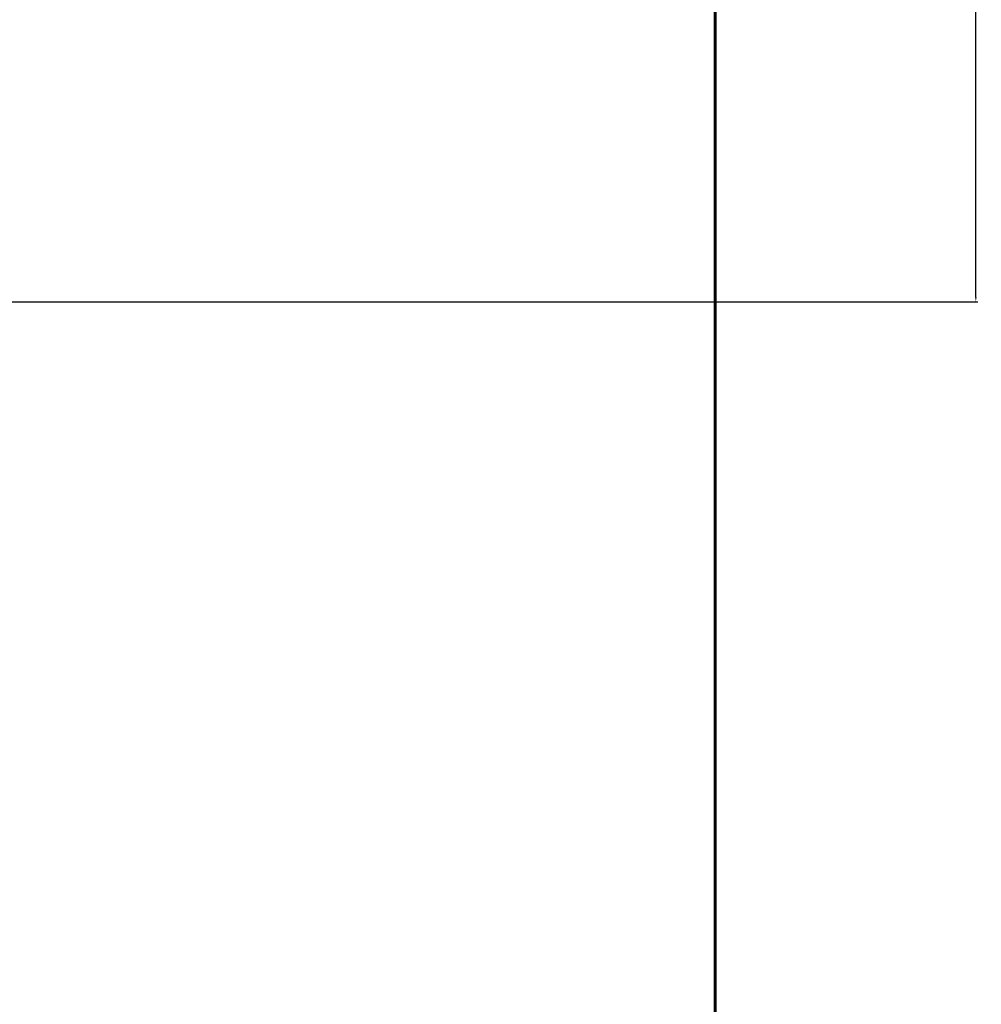
# Model space of a CAD drawing. Units: millimetres. Extents: x 19058 to 37083, y -1800 to 13016.
# Drawn here: x 34016 to 37083, y 4816 to 7956 of the extents above; entities that cross this region are included whole.
import ezdxf
from ezdxf.lldxf.tags import DXFTag

# ---------------------------------------------------------------- set-up
doc = ezdxf.new("R2010")
doc.units = ezdxf.units.MM
doc.header["$PDSIZE"] = -1
doc.layers.add('AREA MAX', color=3, linetype='Continuous')
doc.layers.add('PERIMETRO', color=7, linetype='Continuous')
doc.layers.add('QUOTE', color=212, linetype='Continuous', lineweight=18)
tags = doc.linetypes.add('HIDDEN', pattern=[1.905, 1.27, -0.635]).pattern_tags.tags
tags[6:7] = [DXFTag(74, 4), DXFTag(75, 0), DXFTag(340, '0'), DXFTag(46, 1.0), DXFTag(50, 0.0), DXFTag(44, 0.0), DXFTag(45, 0.0)]
tags[4:5] = [DXFTag(74, 4), DXFTag(75, 0), DXFTag(340, '0'), DXFTag(46, 1.0), DXFTag(50, 0.0), DXFTag(44, 0.0), DXFTag(45, 0.0)]
doc.dimstyles.new('2011', dxfattribs={"dimtxt": 150, "dimasz": 15, "dimexe": 6, "dimexo": 10, "dimgap": 6, "dimtad": 1, "dimdec": 0, "dimtxsty": 'Standard', "dimcen": 5, "dimadec": 0, "dimazin": 0, "dimtfac": 1, "dimtdec": 0, "dimtmove": 0, "dimatfit": 3, "dimfxl": 1, "dimarcsym": 0})

# ---------------------------------------------------------------- blocks, each defined once
blk = doc.blocks.new('*D25')
at = {"layer": 'DEFPOINTS', "color": 0, "linetype": 'ByBlock', "transparency": 16777216}
for p in [(36234.2, 12836.8), (36234.2, 9071.1), (31096.6, 7056.3)]:
    blk.add_point(p, dxfattribs=at)
at = {"layer": 'QUOTE', "color": 0, "linetype": 'ByBlock', "lineweight": -2, "transparency": 16777216}
for p, q in [((31096.6, 7066.3), (31096.6, 12842.8)), ((31111.6, 12836.8), (36219.2, 12836.8)), ((36234.2, 9081.1), (36234.2, 12842.8))]:
    blk.add_line(p, q, dxfattribs=at)
at = {"layer": 'QUOTE', "color": 0, "linetype": 'ByBlock', "transparency": 16777216}
for points in [[(31111.6, 12839.3), (31111.6, 12834.3), (31096.6, 12836.8)], [(36219.2, 12839.3), (36219.2, 12834.3), (36234.2, 12836.8)]]:
    blk.add_solid(points, dxfattribs=at)
at = {"layer": 'QUOTE', "color": 0, "linetype": 'ByBlock', "transparency": 16777216, "insert": (33665.4, 12917.8), "char_height": 150, "attachment_point": 5}
blk.add_mtext('5138', dxfattribs=at)
blk = doc.blocks.new('*D26')
at = {"layer": 'DEFPOINTS', "color": 0, "linetype": 'ByBlock', "transparency": 16777216}
for p in [(36234.2, 12071.1), (37065.8, 12071.1), (31096.6, 7056.3)]:
    blk.add_point(p, dxfattribs=at)
at = {"layer": 'QUOTE', "color": 0, "linetype": 'ByBlock', "lineweight": -2, "transparency": 16777216}
for p, q in [((36244.2, 12071.1), (37071.8, 12071.1)), ((37065.8, 7071.3), (37065.8, 12056.1)), ((31106.6, 7056.3), (37071.8, 7056.3))]:
    blk.add_line(p, q, dxfattribs=at)
at = {"layer": 'QUOTE', "color": 0, "linetype": 'ByBlock', "transparency": 16777216}
for points in [[(37063.3, 12056.1), (37068.3, 12056.1), (37065.8, 12071.1)], [(37063.3, 7071.3), (37068.3, 7071.3), (37065.8, 7056.3)]]:
    blk.add_solid(points, dxfattribs=at)
at = {"layer": 'QUOTE', "color": 0, "linetype": 'ByBlock', "transparency": 16777216, "insert": (36984.8, 9563.7), "char_height": 150, "attachment_point": 5, "rotation": 90}
blk.add_mtext('5015', dxfattribs=at)

msp = doc.modelspace()

# ---------------------------------------------------------------- linework, layer by layer
at = {"layer": 'AREA MAX', "linetype": 'ByBlock'}
msp.add_lwpolyline([(36234.2, -928.9), (22734.2, -928.9), (22734.2, 12071.1), (36234.2, 12071.1)], close=True, dxfattribs=at)
at = {"layer": 'PERIMETRO', "linetype": 'HIDDEN', "lineweight": 60, "ltscale": 120}
msp.add_line((36234.2, 9071.1), (36234.2, 4571.1), dxfattribs=at)

# ---------------------------------------------------------------- dimensions: what is measured, and where the dimension line sits
at = {"layer": 'QUOTE', "linetype": 'ByBlock'}
dim = msp.add_linear_dim(base=(36234.2, 12836.8), p1=(31096.6, 7056.3), p2=(36234.2, 9071.1), dimstyle='2011', override={"dimpost": '<>'}, dxfattribs=at)
dim.commit()
dim.dimension.update_dxf_attribs({"geometry": '*D25', "text_midpoint": (33665.4, 12917.8)})
dim = msp.add_linear_dim(base=(37065.8, 12071.1), p1=(31096.6, 7056.3), p2=(36234.2, 12071.1), angle=90, dimstyle='2011', override={"dimpost": '<>'}, dxfattribs=at)
dim.commit()
dim.dimension.update_dxf_attribs({"geometry": '*D26', "text_midpoint": (36984.8, 9563.7)})

doc.saveas('drawing.dxf')
